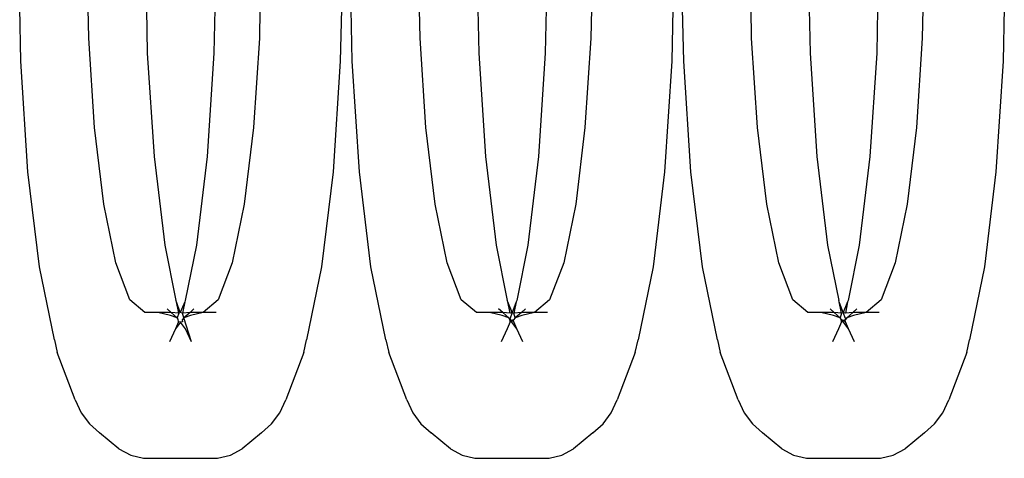
# Model space of a CAD drawing. Extents: x -6164 to 6164, y -6024 to 6024.
# Drawn here: x 55 to 81, y -2022 to -2010 of the extents above; entities that cross this region are included whole.
import ezdxf

# ---------------------------------------------------------------- set-up
doc = ezdxf.new("R2010")
doc.units = 0
doc.layers.get('0').update_dxf_attribs({"linetype": 'CONTINUOUS'})

msp = doc.modelspace()

# ---------------------------------------------------------------- linework, layer by layer
for p, q in [((55.17, -2011.091), (55.14, -2009.667)), ((56.984, -2010.475), (56.967, -2009.68)), ((58.524, -2009.688), (58.548, -2010.878)), ((60.35, -2009.695), (60.325, -2010.878)), ((61.558, -2009.698), (61.542, -2010.475)), ((63.733, -2009.702), (63.704, -2011.091)), ((64.024, -2011.091), (63.995, -2009.702)), ((65.838, -2010.475), (65.822, -2009.704)), ((67.378, -2009.703), (67.403, -2010.878)), ((69.204, -2009.702), (69.18, -2010.878)), ((70.412, -2009.699), (70.396, -2010.475)), ((72.587, -2009.692), (72.558, -2011.091)), ((72.878, -2011.091), (72.849, -2009.69)), ((74.692, -2010.475), (74.676, -2009.678)), ((76.232, -2009.703), (76.257, -2010.878)), ((78.058, -2009.702), (78.034, -2010.878)), ((79.267, -2009.699), (79.251, -2010.475)), ((81.442, -2009.665), (81.413, -2011.091)), ((57.139, -2012.862), (56.984, -2010.475)), ((61.542, -2010.475), (61.387, -2012.862)), ((65.993, -2012.862), (65.838, -2010.475)), ((70.396, -2010.475), (70.241, -2012.862)), ((74.848, -2012.862), (74.692, -2010.475)), ((79.251, -2010.475), (79.095, -2012.862)), ((58.548, -2010.878), (58.728, -2013.64)), ((60.325, -2010.878), (60.146, -2013.64)), ((67.403, -2010.878), (67.582, -2013.64)), ((69.18, -2010.878), (69, -2013.64)), ((76.257, -2010.878), (76.437, -2013.64)), ((78.034, -2010.878), (77.854, -2013.64)), ((55.362, -2014.051), (55.17, -2011.091)), ((63.704, -2011.091), (63.512, -2014.051)), ((64.216, -2014.051), (64.024, -2011.091)), ((72.558, -2011.091), (72.366, -2014.051)), ((73.071, -2014.051), (72.878, -2011.091)), ((81.413, -2011.091), (81.22, -2014.051)), ((57.386, -2014.911), (57.139, -2012.862)), ((61.387, -2012.862), (61.14, -2014.911)), ((66.24, -2014.911), (65.993, -2012.862)), ((70.241, -2012.862), (69.994, -2014.911)), ((75.095, -2014.911), (74.848, -2012.862)), ((79.095, -2012.862), (78.848, -2014.911)), ((58.728, -2013.64), (59.014, -2016.012)), ((60.146, -2013.64), (59.86, -2016.012)), ((67.582, -2013.64), (67.868, -2016.012)), ((69, -2013.64), (68.714, -2016.012)), ((76.437, -2013.64), (76.722, -2016.012)), ((77.854, -2013.64), (77.568, -2016.012)), ((55.669, -2016.593), (55.362, -2014.051)), ((63.512, -2014.051), (63.205, -2016.593)), ((64.523, -2016.593), (64.216, -2014.051)), ((72.366, -2014.051), (72.059, -2016.593)), ((73.377, -2016.593), (73.071, -2014.051)), ((81.22, -2014.051), (80.913, -2016.593)), ((57.708, -2016.483), (57.386, -2014.911)), ((61.14, -2014.911), (60.818, -2016.483)), ((66.562, -2016.483), (66.24, -2014.911)), ((69.994, -2014.911), (69.672, -2016.483)), ((75.417, -2016.483), (75.095, -2014.911)), ((78.848, -2014.911), (78.526, -2016.483)), ((59.014, -2016.012), (59.31, -2017.491)), ((59.86, -2016.012), (59.564, -2017.491)), ((67.868, -2016.012), (68.164, -2017.491)), ((68.714, -2016.012), (68.418, -2017.491)), ((76.722, -2016.012), (77.019, -2017.491)), ((77.568, -2016.012), (77.272, -2017.491)), ((58.083, -2017.472), (57.708, -2016.483)), ((60.818, -2016.483), (60.443, -2017.472)), ((66.937, -2017.472), (66.562, -2016.483)), ((69.672, -2016.483), (69.297, -2017.472)), ((75.792, -2017.472), (75.417, -2016.483)), ((78.526, -2016.483), (78.151, -2017.472)), ((56.068, -2018.544), (55.669, -2016.593)), ((63.205, -2016.593), (62.806, -2018.544)), ((64.922, -2018.544), (64.523, -2016.593)), ((72.059, -2016.593), (71.66, -2018.544)), ((73.777, -2018.544), (73.377, -2016.593)), ((80.913, -2016.593), (80.514, -2018.544)), ((58.486, -2017.809), (58.083, -2017.472)), ((59.325, -2017.529), (59.31, -2017.491)), ((59.387, -2017.831), (59.325, -2017.529)), ((59.431, -2017.809), (59.325, -2017.529)), ((59.549, -2017.529), (59.431, -2017.809)), ((59.549, -2017.529), (59.487, -2017.831)), ((59.564, -2017.491), (59.549, -2017.529)), ((60.443, -2017.472), (60.04, -2017.809)), ((67.34, -2017.809), (66.937, -2017.472)), ((68.179, -2017.529), (68.164, -2017.491)), ((68.241, -2017.831), (68.179, -2017.529)), ((68.297, -2017.809), (68.179, -2017.529)), ((68.403, -2017.529), (68.297, -2017.809)), ((68.403, -2017.529), (68.341, -2017.831)), ((68.418, -2017.491), (68.403, -2017.529)), ((69.297, -2017.472), (68.895, -2017.809)), ((76.194, -2017.809), (75.792, -2017.472)), ((77.033, -2017.529), (77.019, -2017.491)), ((77.095, -2017.831), (77.033, -2017.529)), ((77.139, -2017.809), (77.033, -2017.529)), ((77.257, -2017.529), (77.139, -2017.809)), ((77.257, -2017.529), (77.196, -2017.831)), ((77.272, -2017.491), (77.257, -2017.529)), ((78.151, -2017.472), (77.749, -2017.809)), ((58.833, -2017.809), (58.486, -2017.809)), ((59.173, -2017.894), (58.833, -2017.809)), ((59.188, -2017.809), (58.833, -2017.809)), ((59.188, -2017.809), (59.078, -2017.717)), ((59.35, -2017.952), (59.173, -2017.894)), ((59.35, -2017.952), (59.188, -2017.809)), ((59.387, -2017.831), (59.188, -2017.809)), ((59.387, -2017.831), (59.35, -2017.952)), ((59.431, -2017.809), (59.387, -2017.831)), ((59.487, -2017.831), (59.431, -2017.809)), ((59.69, -2017.809), (59.487, -2017.831)), ((59.524, -2017.952), (59.487, -2017.831)), ((59.69, -2017.809), (59.524, -2017.952)), ((59.701, -2017.894), (59.524, -2017.952)), ((59.795, -2017.717), (59.69, -2017.809)), ((60.04, -2017.809), (59.69, -2017.809)), ((60.04, -2017.809), (59.701, -2017.894)), ((60.388, -2017.809), (60.04, -2017.809)), ((67.688, -2017.809), (67.34, -2017.809)), ((68.027, -2017.894), (67.688, -2017.809)), ((68.042, -2017.809), (67.688, -2017.809)), ((68.042, -2017.809), (67.933, -2017.717)), ((68.204, -2017.952), (68.027, -2017.894)), ((68.204, -2017.952), (68.042, -2017.809)), ((68.241, -2017.831), (68.042, -2017.809)), ((68.297, -2017.809), (68.23, -2017.987)), ((68.297, -2017.809), (68.241, -2017.831)), ((68.341, -2017.831), (68.297, -2017.809)), ((68.544, -2017.809), (68.341, -2017.831)), ((68.378, -2017.952), (68.341, -2017.831)), ((68.544, -2017.809), (68.378, -2017.952)), ((68.555, -2017.894), (68.378, -2017.952)), ((68.65, -2017.717), (68.544, -2017.809)), ((68.895, -2017.809), (68.544, -2017.809)), ((68.895, -2017.809), (68.555, -2017.894)), ((69.242, -2017.809), (68.895, -2017.809)), ((76.542, -2017.809), (76.194, -2017.809)), ((76.881, -2017.894), (76.542, -2017.809)), ((76.896, -2017.809), (76.542, -2017.809)), ((76.896, -2017.809), (76.787, -2017.717)), ((77.058, -2017.952), (76.881, -2017.894)), ((77.058, -2017.952), (76.896, -2017.809)), ((77.095, -2017.831), (76.896, -2017.809)), ((77.095, -2017.831), (77.058, -2017.952)), ((77.139, -2017.809), (77.095, -2017.831)), ((77.196, -2017.831), (77.139, -2017.809)), ((77.201, -2017.971), (77.139, -2017.809)), ((77.398, -2017.809), (77.196, -2017.831)), ((77.398, -2017.809), (77.232, -2017.952)), ((77.41, -2017.894), (77.232, -2017.952)), ((77.504, -2017.717), (77.398, -2017.809)), ((77.749, -2017.809), (77.398, -2017.809)), ((77.749, -2017.809), (77.41, -2017.894)), ((78.097, -2017.809), (77.749, -2017.809)), ((59.385, -2018.061), (59.304, -2018.249)), ((59.437, -2018.07), (59.304, -2018.249)), ((59.375, -2017.987), (59.35, -2017.952)), ((59.385, -2018.061), (59.375, -2017.987)), ((59.437, -2018.07), (59.385, -2018.061)), ((59.489, -2018.061), (59.437, -2018.07)), ((59.57, -2018.249), (59.437, -2018.07)), ((59.524, -2017.952), (59.481, -2018.011)), ((59.481, -2018.011), (59.489, -2018.061)), ((59.729, -2018.595), (59.524, -2017.952)), ((68.239, -2018.061), (68.158, -2018.249)), ((68.23, -2017.987), (68.204, -2017.952)), ((68.239, -2018.061), (68.23, -2017.987)), ((68.247, -2018.011), (68.23, -2017.987)), ((68.247, -2018.011), (68.239, -2018.061)), ((68.279, -2018.028), (68.239, -2018.061)), ((68.291, -2018.07), (68.239, -2018.061)), ((68.279, -2018.028), (68.247, -2018.011)), ((68.335, -2018.011), (68.279, -2018.028)), ((68.343, -2018.061), (68.279, -2018.028)), ((68.424, -2018.249), (68.291, -2018.07)), ((68.378, -2017.952), (68.335, -2018.011)), ((68.343, -2018.061), (68.335, -2018.011)), ((68.424, -2018.249), (68.343, -2018.061)), ((77.094, -2018.061), (77.012, -2018.249)), ((77.084, -2017.987), (77.058, -2017.952)), ((77.094, -2018.061), (77.084, -2017.987)), ((77.101, -2018.011), (77.084, -2017.987)), ((77.101, -2018.011), (77.094, -2018.061)), ((77.134, -2018.028), (77.094, -2018.061)), ((77.145, -2018.07), (77.094, -2018.061)), ((77.134, -2018.028), (77.101, -2018.011)), ((77.189, -2018.011), (77.134, -2018.028)), ((77.197, -2018.061), (77.134, -2018.028)), ((77.278, -2018.249), (77.145, -2018.07)), ((77.232, -2017.952), (77.189, -2018.011)), ((77.201, -2017.971), (77.189, -2018.011)), ((77.197, -2018.061), (77.189, -2018.011)), ((77.278, -2018.249), (77.197, -2018.061)), ((77.232, -2017.952), (77.201, -2017.971)), ((59.304, -2018.249), (59.145, -2018.595)), ((59.729, -2018.595), (59.57, -2018.249)), ((68.158, -2018.249), (67.999, -2018.595)), ((68.583, -2018.595), (68.424, -2018.249)), ((77.012, -2018.249), (76.853, -2018.595)), ((77.438, -2018.595), (77.278, -2018.249)), ((56.068, -2018.544), (56.145, -2018.885)), ((62.729, -2018.885), (62.806, -2018.544)), ((64.922, -2018.544), (64.999, -2018.885)), ((71.583, -2018.885), (71.66, -2018.544)), ((73.777, -2018.544), (73.853, -2018.885)), ((80.437, -2018.885), (80.514, -2018.544)), ((56.625, -2020.15), (56.145, -2018.885)), ((62.729, -2018.885), (62.249, -2020.15)), ((65.479, -2020.15), (64.999, -2018.885)), ((71.583, -2018.885), (71.103, -2020.15)), ((74.333, -2020.15), (73.853, -2018.885)), ((80.437, -2018.885), (79.957, -2020.15)), ((56.625, -2020.15), (56.784, -2020.496)), ((62.09, -2020.496), (62.249, -2020.15)), ((65.479, -2020.15), (65.638, -2020.496)), ((70.944, -2020.496), (71.103, -2020.15)), ((74.333, -2020.15), (74.493, -2020.496)), ((79.798, -2020.496), (79.957, -2020.15)), ((56.784, -2020.496), (57.004, -2020.793)), ((61.869, -2020.793), (62.09, -2020.496)), ((65.638, -2020.496), (65.858, -2020.793)), ((70.724, -2020.793), (70.944, -2020.496)), ((74.493, -2020.496), (74.713, -2020.793)), ((79.578, -2020.793), (79.798, -2020.496)), ((57.004, -2020.793), (57.276, -2021.028)), ((57.79, -2021.459), (57.276, -2021.028)), ((61.598, -2021.028), (61.084, -2021.459)), ((61.598, -2021.028), (61.869, -2020.793)), ((65.858, -2020.793), (66.13, -2021.028)), ((66.644, -2021.459), (66.13, -2021.028)), ((70.452, -2021.028), (69.938, -2021.459)), ((70.452, -2021.028), (70.724, -2020.793)), ((74.713, -2020.793), (74.984, -2021.028)), ((75.499, -2021.459), (74.984, -2021.028)), ((79.307, -2021.028), (78.792, -2021.459)), ((79.307, -2021.028), (79.578, -2020.793)), ((57.79, -2021.459), (58.106, -2021.626)), ((60.768, -2021.626), (61.084, -2021.459)), ((66.644, -2021.459), (66.96, -2021.626)), ((69.622, -2021.626), (69.938, -2021.459)), ((75.499, -2021.459), (75.815, -2021.626)), ((78.476, -2021.626), (78.792, -2021.459)), ((58.106, -2021.626), (58.445, -2021.711)), ((58.445, -2021.711), (60.428, -2021.711)), ((60.428, -2021.711), (60.768, -2021.626)), ((66.96, -2021.626), (67.3, -2021.711)), ((67.3, -2021.711), (69.283, -2021.711)), ((69.283, -2021.711), (69.622, -2021.626)), ((75.815, -2021.626), (76.154, -2021.711)), ((76.154, -2021.711), (78.137, -2021.711)), ((78.137, -2021.711), (78.476, -2021.626))]:
    msp.add_line(p, q)

doc.saveas('drawing.dxf')
